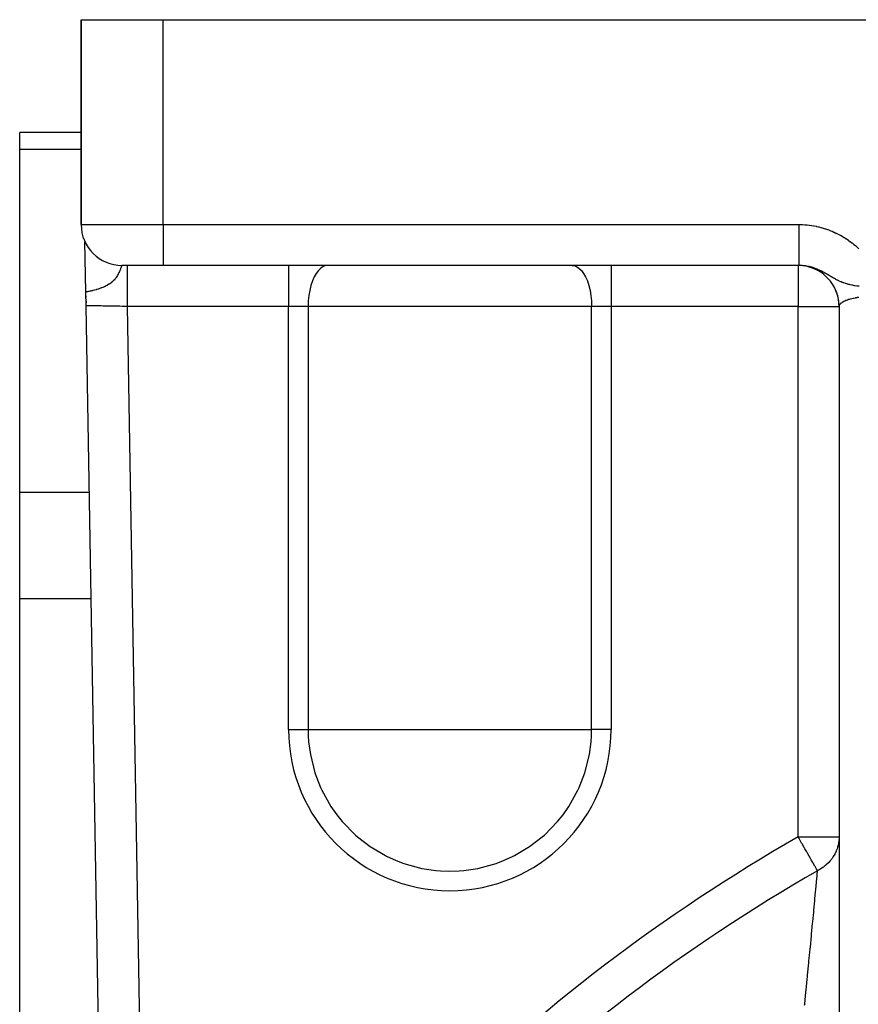
# Model space of a CAD drawing. Units: millimetres. Extents: x -303 to 494, y -335 to 335.
# Drawn here: x -303 to -262, y 40 to 88 of the extents above; entities that cross this region are included whole.
import ezdxf

# ---------------------------------------------------------------- set-up
doc = ezdxf.new("R2010")
doc.units = ezdxf.units.MM
doc.linetypes.add('DASHED', pattern=[9.652, 8.128, -1.524])
doc.layers.add('nevidi', color=4, linetype='DASHED')

msp = doc.modelspace()

# ---------------------------------------------------------------- linework, layer by layer
at = {"color": 2}
for p, q in [((-299.5, 88), (-299.5, 78)), ((-299.5, 78), (-299.5, 88)), ((-299.5, 88), (-295.5, 88)), ((-295.5, 88), (-258.5, 88)), ((-299.5, 82.486), (-302.5, 82.486)), ((-302.5, 81.682), (-302.5, 82.486)), ((-302.5, 64.939), (-302.5, 81.682)), ((-299.27, 74.704), (-299.312, 77.153)), ((-299.312, 77.133), (-299.312, 77.135)), ((-299.312, 77.135), (-299.312, 77.133)), ((-299.312, 77.116), (-299.312, 77.118)), ((-299.312, 77.118), (-299.312, 77.116)), ((-295.5, 76), (-297.5, 76)), ((-264.457, 76), (-295.5, 76)), ((-264.457, 76), (-295.5, 76)), ((-299.259, 74.035), (-299.27, 74.704)), ((-299.265, 74.434), (-299.267, 74.518)), ((-299.267, 74.518), (-299.265, 74.434)), ((-299.261, 74.175), (-299.262, 74.26)), ((-299.262, 74.26), (-299.261, 74.175)), ((-298.153, 10.103), (-299.259, 74.035)), ((-298.153, 10.103), (-299.259, 74.035)), ((-262.5, 74), (-262.5, 48.1)), ((-262.498, 74.024), (-262.498, 31.183)), ((-302.5, 59.743), (-302.5, 64.939)), ((-302.5, 26.257), (-302.5, 59.743)), ((-262.5, 48.1), (-262.5, 36.875)), ((-262.498, 40.529), (-262.501, 40.527))]:
    msp.add_line(p, q, dxfattribs=at)
for points in [[(-262.499, 74.02), (-262.514, 74.251), (-262.565, 74.511), (-262.65, 74.763)], [(-262.498, 74.024), (-262.499, 74.02), (-262.499, 74.016), (-262.5, 74)]]:
    msp.add_lwpolyline(points, dxfattribs=at)
for centre, start, end in [((-297.5, 78), 180, 270), ((-297.5, 78), 213.4636, 215.5134), ((-297.5, 78), 233.8522, 236.5409), ((-297.5, 78), 241.4768, 241.5558), ((-264.5, 74), 86.5923, 88.5981), ((-264.5, 74), 81.5744, 83.3225), ((-264.5, 74), 0, 75.6579)]:
    msp.add_arc(centre, 2, start, end, dxfattribs=at)
at = {"layer": 'nevidi', "color": 7, "linetype": 'Continuous'}
for p, q in [((-295.5, 78), (-295.5, 88)), ((-302.5, 81.682), (-299.5, 81.682)), ((-299.5, 78), (-295.5, 78)), ((-295.5, 78), (-264.457, 78)), ((-295.5, 78), (-295.5, 76)), ((-289.374, 76), (-289.374, 74)), ((-273.626, 76), (-273.626, 74)), ((-264.5, 76), (-264.5, 74)), ((-262.493, 74.045), (-262.498, 74.024)), ((-297.258, 74), (-296.265, 16.581)), ((-289.374, 74), (-297.258, 74)), ((-289.374, 53.348), (-289.374, 74)), ((-288.42, 74), (-289.374, 74)), ((-288.42, 74), (-288.42, 53.348)), ((-274.58, 74), (-288.42, 74)), ((-274.58, 53.348), (-274.58, 74)), ((-273.626, 74), (-274.58, 74)), ((-273.626, 74), (-273.626, 53.348)), ((-264.5, 74), (-273.626, 74)), ((-264.5, 48.1), (-264.5, 74)), ((-264.5, 74), (-262.5, 74)), ((-302.5, 64.939), (-299.101, 64.939)), ((-302.5, 59.743), (-299.011, 59.743)), ((-289.374, 53.348), (-288.42, 53.348)), ((-288.42, 53.348), (-281.5, 53.348)), ((-281.5, 53.348), (-274.58, 53.348)), ((-273.626, 53.348), (-274.58, 53.348)), ((-264.5, 48.1), (-262.5, 48.1)), ((-262.5, 43), (-262.498, 43))]:
    msp.add_line(p, q, dxfattribs=at)
for points in [[(-264.457, 78), (-264.408, 78), (-264.393, 78), (-264.293, 77.997), (-264.279, 77.996), (-264.179, 77.991), (-264.165, 77.99), (-264.066, 77.981), (-264.051, 77.98), (-263.953, 77.969), (-263.938, 77.967), (-263.84, 77.953), (-263.825, 77.951), (-263.727, 77.935), (-263.713, 77.932), (-263.615, 77.913), (-263.601, 77.91), (-263.504, 77.888), (-263.49, 77.884), (-263.393, 77.86), (-263.379, 77.856), (-263.284, 77.829), (-263.27, 77.825), (-263.175, 77.795), (-263.161, 77.791), (-263.068, 77.759), (-263.054, 77.754), (-262.962, 77.719), (-262.948, 77.714), (-262.857, 77.677), (-262.843, 77.672), (-262.753, 77.632), (-262.74, 77.626), (-262.651, 77.585), (-262.638, 77.578), (-262.55, 77.535), (-262.537, 77.528), (-262.45, 77.482), (-262.437, 77.475), (-262.352, 77.426), (-262.339, 77.419), (-262.254, 77.368), (-262.242, 77.36), (-262.158, 77.307), (-262.145, 77.299), (-262.063, 77.244), (-262.051, 77.236), (-261.969, 77.178), (-261.958, 77.17), (-261.878, 77.11), (-261.866, 77.102), (-261.788, 77.041), (-261.776, 77.031), (-261.699, 76.969), (-261.688, 76.959), (-261.613, 76.895), (-261.602, 76.885), (-261.528, 76.82)], [(-264.457, 78), (-264.457, 77.886), (-264.457, 77.812), (-264.457, 77.767), (-264.457, 77.621), (-264.457, 77.548), (-264.457, 77.505), (-264.457, 77.362), (-264.457, 77.291), (-264.457, 77.251), (-264.457, 77.115), (-264.457, 77.047), (-264.457, 77.01), (-264.457, 76.884), (-264.457, 76.82), (-264.457, 76.787), (-264.457, 76.672), (-264.457, 76.615), (-264.457, 76.586), (-264.457, 76.485), (-264.457, 76.434), (-264.457, 76.41), (-264.457, 76.324), (-264.457, 76.281), (-264.457, 76.262), (-264.457, 76.194), (-264.457, 76.16), (-264.457, 76.146), (-264.457, 76.095), (-264.457, 76.072), (-264.457, 76.062), (-264.457, 76.031), (-264.457, 76.018), (-264.457, 76.014), (-264.457, 76.002), (-264.457, 76)], [(-297.502, 76), (-297.508, 75.996), (-297.509, 75.995), (-297.51, 75.994), (-297.514, 75.989), (-297.515, 75.988), (-297.516, 75.986), (-297.52, 75.979), (-297.521, 75.978), (-297.527, 75.965), (-297.528, 75.964), (-297.528, 75.963), (-297.535, 75.949), (-297.536, 75.947), (-297.54, 75.938), (-297.543, 75.929), (-297.544, 75.927), (-297.551, 75.91), (-297.553, 75.906), (-297.554, 75.904), (-297.563, 75.88), (-297.564, 75.877), (-297.572, 75.855), (-297.574, 75.851), (-297.575, 75.848), (-297.579, 75.838), (-297.586, 75.819), (-297.587, 75.816), (-297.6, 75.784), (-297.6, 75.783), (-297.601, 75.781), (-297.613, 75.752), (-297.615, 75.746), (-297.617, 75.742), (-297.619, 75.738), (-297.633, 75.705), (-297.634, 75.701), (-297.652, 75.662), (-297.654, 75.657), (-297.654, 75.657), (-297.674, 75.616), (-297.676, 75.611), (-297.686, 75.591), (-297.699, 75.567), (-297.702, 75.562), (-297.703, 75.56), (-297.727, 75.516), (-297.727, 75.516), (-297.73, 75.511), (-297.759, 75.464), (-297.76, 75.462), (-297.764, 75.457), (-297.791, 75.417), (-297.798, 75.407), (-297.802, 75.401), (-297.824, 75.372), (-297.842, 75.349), (-297.847, 75.343), (-297.853, 75.336), (-297.893, 75.289), (-297.895, 75.288), (-297.899, 75.283), (-297.955, 75.227), (-297.962, 75.221), (-297.965, 75.218), (-297.973, 75.211), (-297.977, 75.207), (-298.029, 75.162), (-298.037, 75.156), (-298.055, 75.142), (-298.098, 75.111), (-298.119, 75.096), (-298.128, 75.09), (-298.141, 75.081), (-298.216, 75.036), (-298.228, 75.029), (-298.231, 75.028), (-298.24, 75.022), (-298.284, 74.999), (-298.321, 74.98), (-298.331, 74.976), (-298.364, 74.96), (-298.379, 74.954), (-298.412, 74.939), (-298.441, 74.927), (-298.503, 74.902), (-298.534, 74.891), (-298.548, 74.886), (-298.553, 74.884), (-298.593, 74.87), (-298.65, 74.851), (-298.68, 74.842), (-298.746, 74.822), (-298.751, 74.821), (-298.765, 74.817), (-298.774, 74.814), (-298.837, 74.797), (-298.847, 74.795), (-298.922, 74.776), (-298.924, 74.775), (-298.954, 74.768), (-298.997, 74.759), (-299, 74.758), (-299.024, 74.753), (-299.053, 74.746), (-299.064, 74.744), (-299.072, 74.742), (-299.127, 74.731), (-299.137, 74.729), (-299.183, 74.72), (-299.194, 74.718), (-299.233, 74.71), (-299.244, 74.708), (-299.27, 74.704)], [(-297.258, 76), (-297.258, 75.994), (-297.258, 75.986), (-297.258, 75.982), (-297.258, 75.954), (-297.258, 75.938), (-297.258, 75.928), (-297.258, 75.88), (-297.258, 75.854), (-297.258, 75.84), (-297.258, 75.773), (-297.258, 75.738), (-297.258, 75.718), (-297.258, 75.633), (-297.258, 75.59), (-297.258, 75.566), (-297.258, 75.465), (-297.258, 75.414), (-297.258, 75.385), (-297.258, 75.27), (-297.258, 75.213), (-297.258, 75.18), (-297.258, 75.052), (-297.258, 74.99), (-297.258, 74.953), (-297.258, 74.816), (-297.258, 74.749), (-297.258, 74.709), (-297.258, 74.565), (-297.258, 74.495), (-297.258, 74.453), (-297.258, 74.304), (-297.258, 74.232), (-297.258, 74.188), (-297.258, 74.038), (-297.258, 74)], [(-287.465, 76), (-287.555, 75.991), (-287.681, 75.948), (-287.804, 75.87), (-287.92, 75.758), (-288.028, 75.615), (-288.126, 75.442), (-288.213, 75.244), (-288.285, 75.023), (-288.343, 74.784), (-288.385, 74.531), (-288.411, 74.268), (-288.42, 74)], [(-275.535, 76), (-275.445, 75.991), (-275.319, 75.948), (-275.196, 75.87), (-275.08, 75.758), (-274.972, 75.615), (-274.874, 75.442), (-274.787, 75.244), (-274.715, 75.023), (-274.657, 74.784), (-274.615, 74.531), (-274.589, 74.268), (-274.58, 74)], [(-264.308, 75.995), (-264.358, 75.998), (-264.366, 75.998), (-264.417, 76), (-264.424, 76), (-264.43, 76), (-264.457, 76)], [(-261.523, 74.983), (-261.599, 74.992), (-261.635, 74.997), (-261.636, 74.997), (-261.728, 75.01), (-261.746, 75.013), (-261.846, 75.031), (-261.847, 75.031), (-261.856, 75.033), (-261.858, 75.034), (-261.873, 75.037), (-261.965, 75.056), (-261.99, 75.063), (-262.031, 75.073), (-262.051, 75.078), (-262.073, 75.084), (-262.126, 75.099), (-262.176, 75.114), (-262.18, 75.116), (-262.194, 75.12), (-262.268, 75.146), (-262.288, 75.153), (-262.298, 75.157), (-262.312, 75.162), (-262.341, 75.173), (-262.397, 75.196), (-262.403, 75.199), (-262.415, 75.204), (-262.421, 75.206), (-262.495, 75.24), (-262.506, 75.245), (-262.508, 75.246), (-262.578, 75.281), (-262.589, 75.286), (-262.595, 75.29), (-262.624, 75.305), (-262.655, 75.321), (-262.665, 75.327), (-262.668, 75.329), (-262.727, 75.361), (-262.736, 75.366), (-262.748, 75.373), (-262.795, 75.4), (-262.803, 75.405), (-262.82, 75.415), (-262.859, 75.438), (-262.868, 75.443), (-262.884, 75.452), (-262.922, 75.475), (-262.93, 75.48), (-262.938, 75.485), (-262.983, 75.511), (-262.99, 75.516), (-263.04, 75.545), (-263.042, 75.546), (-263.05, 75.551), (-263.101, 75.581), (-263.108, 75.585), (-263.159, 75.614), (-263.166, 75.618), (-263.189, 75.631), (-263.216, 75.646), (-263.224, 75.65), (-263.229, 75.653), (-263.273, 75.676), (-263.28, 75.68), (-263.329, 75.706), (-263.337, 75.709), (-263.386, 75.734), (-263.393, 75.737), (-263.439, 75.76), (-263.442, 75.761), (-263.449, 75.764), (-263.477, 75.777), (-263.497, 75.786), (-263.505, 75.789), (-263.553, 75.81), (-263.561, 75.813), (-263.61, 75.833), (-263.617, 75.836), (-263.666, 75.854), (-263.673, 75.857), (-263.694, 75.865), (-263.722, 75.874), (-263.73, 75.877), (-263.779, 75.893), (-263.787, 75.895), (-263.834, 75.91), (-263.836, 75.91), (-263.844, 75.912), (-263.894, 75.926), (-263.901, 75.928), (-263.952, 75.94), (-263.956, 75.941), (-263.959, 75.942), (-264.009, 75.953), (-264.017, 75.955), (-264.067, 75.965), (-264.075, 75.966), (-264.089, 75.968), (-264.126, 75.974), (-264.133, 75.975), (-264.184, 75.982), (-264.191, 75.983), (-264.222, 75.987), (-264.242, 75.989), (-264.249, 75.99), (-264.3, 75.994), (-264.308, 75.995)], [(-297.258, 74), (-297.351, 74.002), (-297.368, 74.002), (-297.445, 74.003), (-297.479, 74.004), (-297.496, 74.004), (-297.606, 74.006), (-297.622, 74.006), (-297.71, 74.008), (-297.732, 74.008), (-297.748, 74.008), (-297.855, 74.01), (-297.871, 74.011), (-297.967, 74.012), (-297.977, 74.012), (-297.992, 74.013), (-298.095, 74.014), (-298.11, 74.015), (-298.21, 74.016), (-298.211, 74.016), (-298.224, 74.017), (-298.321, 74.018), (-298.335, 74.019), (-298.427, 74.02), (-298.438, 74.02), (-298.44, 74.02), (-298.529, 74.022), (-298.541, 74.022), (-298.625, 74.024), (-298.637, 74.024), (-298.644, 74.024), (-298.716, 74.025), (-298.727, 74.025), (-298.801, 74.027), (-298.811, 74.027), (-298.824, 74.027), (-298.879, 74.028), (-298.889, 74.028), (-298.951, 74.029), (-298.96, 74.029), (-298.977, 74.03), (-299.016, 74.03), (-299.024, 74.031), (-299.074, 74.031), (-299.08, 74.032), (-299.098, 74.032), (-299.124, 74.032), (-299.13, 74.032), (-299.166, 74.033), (-299.171, 74.033), (-299.187, 74.033), (-299.201, 74.034), (-299.205, 74.034), (-299.227, 74.034), (-299.23, 74.034), (-299.24, 74.034), (-299.246, 74.034), (-299.248, 74.034), (-299.256, 74.035), (-299.257, 74.035), (-299.259, 74.035)], [(-261.534, 74.443), (-261.603, 74.432), (-261.615, 74.43), (-261.627, 74.428), (-261.706, 74.413), (-261.717, 74.411), (-261.792, 74.395), (-261.803, 74.393), (-261.816, 74.39), (-261.875, 74.376), (-261.885, 74.373), (-261.953, 74.356), (-261.963, 74.353), (-262.006, 74.341), (-262.027, 74.334), (-262.036, 74.332), (-262.096, 74.312), (-262.104, 74.309), (-262.16, 74.289), (-262.168, 74.286), (-262.169, 74.285), (-262.219, 74.264), (-262.226, 74.261), (-262.273, 74.239), (-262.28, 74.236), (-262.301, 74.225), (-262.322, 74.214), (-262.327, 74.21), (-262.364, 74.187), (-262.37, 74.184), (-262.401, 74.161), (-262.402, 74.16), (-262.406, 74.157), (-262.433, 74.133), (-262.437, 74.129), (-262.458, 74.105), (-262.461, 74.101), (-262.467, 74.093), (-262.478, 74.077), (-262.48, 74.073), (-262.491, 74.048)], [(-288.42, 53.348), (-288.413, 53.034), (-288.394, 52.747), (-288.31, 52.123), (-288.088, 51.233), (-288.012, 51.009), (-287.812, 50.512), (-287.751, 50.38), (-287.303, 49.58), (-287.025, 49.183), (-286.754, 48.845), (-286.112, 48.19), (-286.005, 48.097), (-285.389, 47.625), (-284.65, 47.188), (-284.598, 47.161), (-284.118, 46.943), (-283.753, 46.806), (-282.868, 46.565), (-282.183, 46.463), (-281.959, 46.444), (-281.5, 46.429)], [(-281.5, 46.429), (-281.041, 46.444), (-280.817, 46.463), (-280.132, 46.565), (-279.247, 46.806), (-278.882, 46.943), (-278.402, 47.161), (-278.35, 47.188), (-277.611, 47.625), (-276.995, 48.097), (-276.888, 48.19), (-276.246, 48.845), (-275.975, 49.183), (-275.697, 49.58), (-275.249, 50.38), (-275.188, 50.512), (-274.988, 51.009), (-274.912, 51.233), (-274.69, 52.123), (-274.606, 52.747), (-274.587, 53.034), (-274.58, 53.348)], [(-263.552, 46.445), (-263.566, 46.469), (-263.575, 46.485), (-263.579, 46.491), (-263.617, 46.558), (-263.618, 46.56), (-263.673, 46.656), (-263.678, 46.665), (-263.686, 46.678), (-263.767, 46.82), (-263.768, 46.821), (-263.781, 46.844), (-263.861, 46.984), (-263.897, 47.047), (-263.9, 47.053), (-263.966, 47.167), (-264.029, 47.278), (-264.079, 47.365), (-264.08, 47.366), (-264.166, 47.517), (-264.201, 47.578), (-264.308, 47.765), (-264.315, 47.777), (-264.327, 47.799), (-264.454, 48.019), (-264.457, 48.025), (-264.5, 48.1)], [(-262.5, 48.1), (-262.5, 48.093), (-262.502, 48.02), (-262.506, 47.95), (-262.509, 47.921), (-262.529, 47.779), (-262.532, 47.765), (-262.535, 47.75), (-262.569, 47.611), (-262.577, 47.582), (-262.599, 47.517), (-262.625, 47.447), (-262.636, 47.419), (-262.641, 47.407), (-262.696, 47.288), (-262.701, 47.278), (-262.71, 47.261), (-262.783, 47.136), (-262.799, 47.111), (-262.839, 47.052), (-262.884, 46.992), (-262.903, 46.968), (-262.944, 46.919), (-262.999, 46.858), (-263.012, 46.844), (-263.02, 46.836), (-263.126, 46.734), (-263.149, 46.714), (-263.22, 46.656), (-263.251, 46.632), (-263.265, 46.621), (-263.29, 46.603), (-263.415, 46.521), (-263.441, 46.505), (-263.465, 46.491), (-263.506, 46.469), (-263.552, 46.445)], [(-264.184, 39.889), (-264.179, 39.938), (-264.119, 40.531), (-264.11, 40.625), (-264.056, 41.161), (-264.046, 41.256), (-264.037, 41.349), (-263.977, 41.959), (-263.968, 42.048), (-263.943, 42.303), (-263.911, 42.632), (-263.902, 42.717), (-263.849, 43.275), (-263.842, 43.347), (-263.841, 43.355), (-263.79, 43.885), (-263.783, 43.961), (-263.753, 44.278), (-263.74, 44.41), (-263.736, 44.456), (-263.73, 44.526), (-263.687, 44.975), (-263.681, 45.038), (-263.677, 45.083), (-263.644, 45.442), (-263.639, 45.498), (-263.615, 45.751), (-263.606, 45.854), (-263.602, 45.903), (-263.574, 46.206), (-263.57, 46.247), (-263.568, 46.271), (-263.552, 46.445)]]:
    msp.add_lwpolyline(points, dxfattribs=at)
for centre, radius, start, end in [((-281.5, 53.348), 7.874, 180, 0), ((-221.5, -27), 86.539, 119.79403, 149.76168), ((-221.5, -27), 84.632, 119.79403, 149.76168)]:
    msp.add_arc(centre, radius, start, end, dxfattribs=at)

doc.saveas('drawing.dxf')
